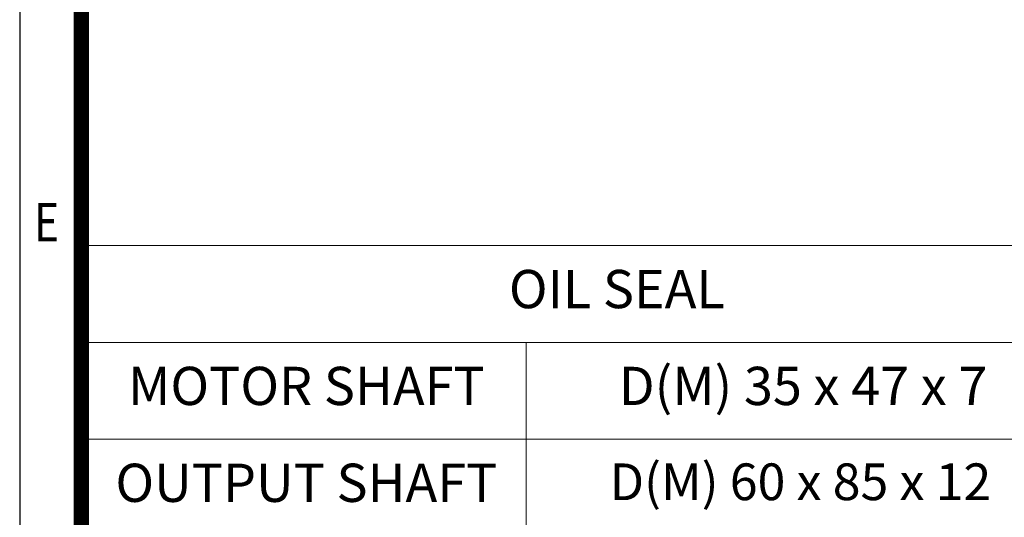
# Model space of a CAD drawing. Units: millimetres. Extents: x 1221 to 2653, y 14 to 2131.
# Drawn here: x 1221 to 1736, y 418 to 679 of the extents above; entities that cross this region are included whole.
import ezdxf
from ezdxf.enums import TextEntityAlignment as Align

# ---------------------------------------------------------------- set-up
doc = ezdxf.new("R2010")
doc.units = ezdxf.units.MM
doc.header["$LTSCALE"] = 15
doc.layers.get('0').update_dxf_attribs({"linetype": 'CONTINUOUS', "lineweight": 30})
doc.layers.add('D', color=7, linetype='CONTINUOUS', lineweight=9)
doc.styles.add('A25', font='romans', dxfattribs={"height": 2.5, "bigfont": 'hgtxt'})
doc.styles.add('A3', font='romans', dxfattribs={"height": 3, "bigfont": 'whgtxt'})
doc.styles.add('ROMANS', font='romans.shx', dxfattribs={"width": 0.7, "height": 3.5, "bigfont": 'whgtxt.shx'})

# ---------------------------------------------------------------- blocks, each defined once
blk = doc.blocks.new('HS_A4양식_S(297X210MM)')
blk.add_line((18, 277), (18, 14))
at = {"color": 0}
blk.add_line((22, 277), (22, 14), dxfattribs=at)
at = {"color": 3, "const_width": 1}
blk.add_lwpolyline([(22, 273.072), (22, 17.5)], dxfattribs=at)
at = {"style": 'ROMANS', "width": 0.8}
blk.add_text('E', height=2.5, dxfattribs=at).set_placement((19.75, 83.082), align=Align.MIDDLE)

msp = doc.modelspace()

# ---------------------------------------------------------------- linework, layer by layer
at = {"layer": 'D'}
for p, q in [((1252.7094, 560.4499), (2621.2094, 560.4499)), ((1252.7094, 408.45), (1252.7094, 560.4499)), ((1252.7094, 509.7833), (2621.2094, 509.7833)), ((1485.5418, 408.45), (1485.5418, 509.7833)), ((1252.7094, 459.1166), (2621.2094, 459.1166))]:
    msp.add_line(p, q, dxfattribs=at)

# ---------------------------------------------------------------- block references
at = {"lineweight": 0, "xscale": 8.049999999999999, "yscale": 8.049999999999999, "zscale": 8.049999999999999}
msp.add_blockref('HS_A4양식_S(297X210MM)', (1075.6094, -98.7), dxfattribs=at)

# ---------------------------------------------------------------- texts
at = {"layer": 'D'}
for s, height, style, p in [('OIL SEAL', 20, 'A25', (1532.9041, 535.1166)), ('MOTOR SHAFT', 20, 'A25', (1370.4789, 484.45)), ('D(M) 35 x 47 x 7', 20, 'A25', (1630.3384, 484.45)), ('D(M) 60 x 85 x 12', 19.2, 'A3', (1628.9653, 434.4144)), ('OUTPUT SHAFT', 20, 'A25', (1370.4789, 433.7833))]:
    msp.add_text(s, height=height, dxfattribs=dict(at, style=style)).set_placement(p, align=Align.MIDDLE)

doc.saveas('drawing.dxf')
